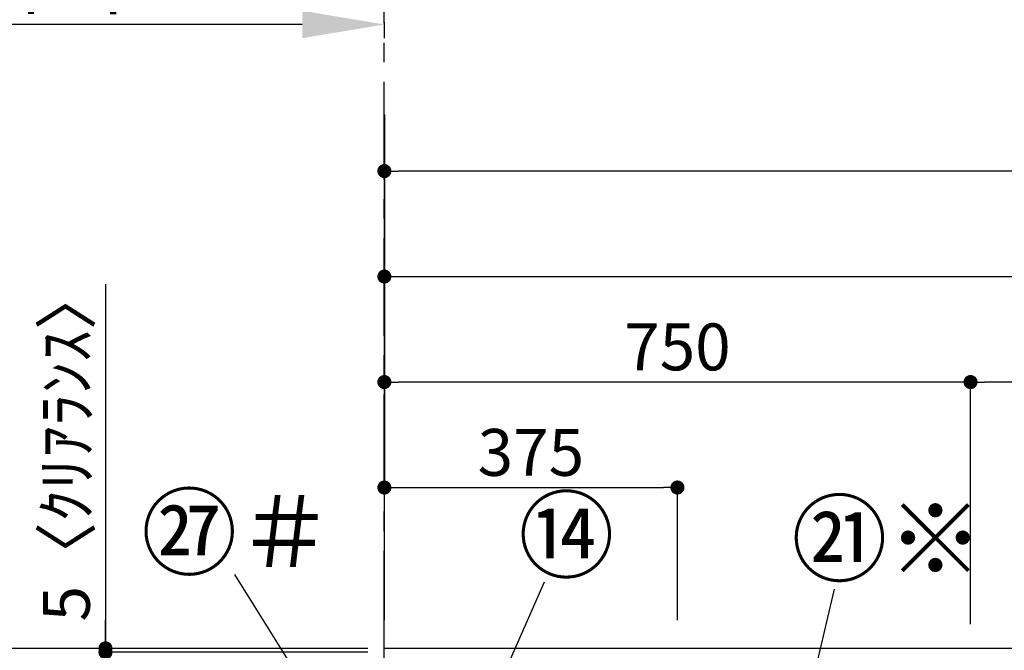
# Model space of a CAD drawing. Extents: x 27948 to 54421, y -22065 to -13195.
# Drawn here: x 28721 to 29981, y -17607 to -16800 of the extents above; entities that cross this region are included whole.
import ezdxf

# ---------------------------------------------------------------- set-up
doc = ezdxf.new("R2010")
doc.units = 0
doc.header["$LTSCALE"] = 50
doc.header["$MEASUREMENT"] = 0
doc.linetypes.add('CENTER', pattern=[2, 1.25, -0.25, 0.25, -0.25])
doc.layers.get('0').update_dxf_attribs({"linetype": 'CONTINUOUS'})
doc.layers.get('DEFPOINTS').update_dxf_attribs({"color": 146, "linetype": 'CONTINUOUS'})
for name, color, linetype in [('111-壁仕上', 3, 'CONTINUOUS'), ('161-番号', 110, 'CONTINUOUS'), ('166-寸法B', 11, 'CONTINUOUS')]:
    doc.layers.add(name, color=color, linetype=linetype)
doc.styles.add('KH001', font='txt')
doc.dimstyles.new('KH1xx030', dxfattribs={"dimscale": 30, "dimtxt": 2, "dimasz": 0.6, "dimexe": 0.3, "dimexo": 1.2, "dimgap": 0.5, "dimtad": 3, "dimdec": 1, "dimdsep": 46, "dimlunit": 6, "dimtxsty": 'KH001', "dimblk": 'DOT', "dimcen": 1, "dimdle": 1, "dimclrd": 256, "dimclre": 256, "dimclrt": 256, "dimadec": 0, "dimazin": 0, "dimtfac": 1, "dimtdec": 1, "dimtix": 1, "dimtmove": 2, "dimatfit": 3, "dimldrblk": 'CLOSEDBLANK', "dimfxl": 1, "dimtolj": 1, "dimtzin": 0, "dimlwd": -1, "dimlwe": -1, "dimarcsym": 0})

# ---------------------------------------------------------------- blocks, each defined once
blk = doc.blocks.new('*D45')
at = {"layer": '166-寸法B', "transparency": 16777216}
for p, q in [((29187.4, -16824), (29187.4, -16803.5)), ((29082.4, -16806.5), (28468.2, -16806.5))]:
    blk.add_line(p, q, dxfattribs=at)
blk.add_solid([(29082.4, -16789), (29082.4, -16824), (29187.4, -16806.5)], dxfattribs=at)
at = {"layer": 'DEFPOINTS', "color": 0, "transparency": 16777216}
for p in [(28477.2, -16806.5), (29187.4, -16854), (28477.2, -16889.2)]:
    blk.add_point(p, dxfattribs=at)
at = {"layer": '166-寸法B', "transparency": 16777216, "insert": (28779.8, -16744), "char_height": 81, "attachment_point": 5, "style": 'KH001'}
blk.add_mtext('\\A1;基準位置 Ｂ', dxfattribs=at)
blk = doc.blocks.new('_ClosedBlank')
at = {"color": 0, "linetype": 'ByBlock', "lineweight": -2}
for p, q in [((-1, 0.167), (0, 0)), ((-1, 0.167), (-1, -0.167)), ((0, 0), (-1, -0.167))]:
    blk.add_line(p, q, dxfattribs=at)
blk = doc.blocks.new('_None')
blk = doc.blocks.new('_Dot')
at = {"color": 0, "linetype": 'ByBlock', "lineweight": -2}
blk.add_line((-0.5, 0), (-1, 0), dxfattribs=at)
at = {"color": 0, "linetype": 'ByBlock', "const_width": 0.5}
blk.add_lwpolyline([(-0.25, 0, 1), (0.25, 0, 1)], format="xyb", close=True, dxfattribs=at)
blk = doc.blocks.new('*D159')
at = {"layer": '166-寸法B', "transparency": 16777216}
for p, q in [((29147.9, -17604.9), (28686.6, -17604.9)), ((28695.6, -19986.9), (28695.6, -17622.9)), ((29151.4, -20004.9), (28686.6, -20004.9))]:
    blk.add_line(p, q, dxfattribs=at)
at = {"layer": 'DEFPOINTS', "color": 0, "transparency": 16777216}
for p in [(28695.6, -17604.9), (29183.9, -17604.9), (29187.4, -20004.9)]:
    blk.add_point(p, dxfattribs=at)
at = {"layer": '166-寸法B', "transparency": 16777216, "xscale": 18, "yscale": 18, "zscale": 18}
for p, rotation in [((28695.6, -17604.9), 90), ((28695.6, -20004.9), 270)]:
    blk.add_blockref('_Dot', p, dxfattribs=dict(at, rotation=rotation))
at = {"layer": '166-寸法B', "transparency": 16777216, "insert": (28646.7, -18804.9), "char_height": 60, "attachment_point": 5, "rotation": 90, "style": 'KH001'}
blk.add_mtext('\\A1;2,400', dxfattribs=at)
blk = doc.blocks.new('*D164')
at = {"layer": '166-寸法B', "transparency": 16777216}
for p, q in [((29187.4, -16921.9), (29187.4, -17138.1)), ((31287.4, -17568.9), (31287.4, -17120.1)), ((29205.4, -17129.1), (31269.4, -17129.1))]:
    blk.add_line(p, q, dxfattribs=at)
at = {"layer": 'DEFPOINTS', "color": 0, "transparency": 16777216}
for p in [(29187.4, -16885.9), (31287.4, -17129.1), (31287.4, -17604.9)]:
    blk.add_point(p, dxfattribs=at)
at = {"layer": '166-寸法B', "transparency": 16777216, "xscale": 18, "yscale": 18, "zscale": 18, "rotation": 180}
blk.add_blockref('_Dot', (29187.4, -17129.1), dxfattribs=at)
at = {"layer": '166-寸法B', "transparency": 16777216, "xscale": 18, "yscale": 18, "zscale": 18}
blk.add_blockref('_Dot', (31287.4, -17129.1), dxfattribs=at)
at = {"layer": '166-寸法B', "transparency": 16777216, "insert": (30237.4, -17080.3), "char_height": 60, "attachment_point": 5, "style": 'KH001'}
blk.add_mtext('\\A1;2,100', dxfattribs=at)
blk = doc.blocks.new('*D166')
at = {"layer": '166-寸法B', "transparency": 16777216}
for p, q in [((29937.4, -17573.9), (29937.4, -17255.1)), ((30837.4, -17568.9), (30837.4, -17255.1)), ((30819.4, -17264.1), (29955.4, -17264.1))]:
    blk.add_line(p, q, dxfattribs=at)
at = {"layer": 'DEFPOINTS', "color": 0, "transparency": 16777216}
for p in [(29937.4, -17264.1), (29937.4, -17609.9), (30837.4, -17604.9)]:
    blk.add_point(p, dxfattribs=at)
at = {"layer": '166-寸法B', "transparency": 16777216, "xscale": 18, "yscale": 18, "zscale": 18, "rotation": 180}
blk.add_blockref('_Dot', (29937.4, -17264.1), dxfattribs=at)
at = {"layer": '166-寸法B', "transparency": 16777216, "xscale": 18, "yscale": 18, "zscale": 18}
blk.add_blockref('_Dot', (30837.4, -17264.1), dxfattribs=at)
at = {"layer": '166-寸法B', "transparency": 16777216, "insert": (30387.4, -17219.1), "char_height": 60, "attachment_point": 5, "style": 'KH001'}
blk.add_mtext('\\A1;900', dxfattribs=at)
blk = doc.blocks.new('*D167')
at = {"layer": '166-寸法B', "transparency": 16777216}
for p, q in [((29187.4, -16993.7), (29187.4, -17273.1)), ((29937.4, -17568.9), (29937.4, -17255.1)), ((29919.4, -17264.1), (29205.4, -17264.1))]:
    blk.add_line(p, q, dxfattribs=at)
at = {"layer": 'DEFPOINTS', "color": 0, "transparency": 16777216}
for p in [(29187.4, -16957.7), (29187.4, -17264.1), (29937.4, -17604.9)]:
    blk.add_point(p, dxfattribs=at)
at = {"layer": '166-寸法B', "transparency": 16777216, "xscale": 18, "yscale": 18, "zscale": 18, "rotation": 180}
blk.add_blockref('_Dot', (29187.4, -17264.1), dxfattribs=at)
at = {"layer": '166-寸法B', "transparency": 16777216, "xscale": 18, "yscale": 18, "zscale": 18}
blk.add_blockref('_Dot', (29937.4, -17264.1), dxfattribs=at)
at = {"layer": '166-寸法B', "transparency": 16777216, "insert": (29562.4, -17219.1), "char_height": 60, "attachment_point": 5, "style": 'KH001'}
blk.add_mtext('\\A1;750', dxfattribs=at)
blk = doc.blocks.new('*D170')
at = {"layer": '166-寸法B', "transparency": 16777216}
for p, q in [((29187.4, -17255.8), (29187.4, -17408.1)), ((29562.4, -17568.9), (29562.4, -17390.1)), ((29205.4, -17399.1), (29544.4, -17399.1))]:
    blk.add_line(p, q, dxfattribs=at)
at = {"layer": 'DEFPOINTS', "color": 0, "transparency": 16777216}
for p in [(29187.4, -17219.8), (29562.4, -17399.1), (29562.4, -17604.9)]:
    blk.add_point(p, dxfattribs=at)
at = {"layer": '166-寸法B', "transparency": 16777216, "xscale": 18, "yscale": 18, "zscale": 18, "rotation": 180}
blk.add_blockref('_Dot', (29187.4, -17399.1), dxfattribs=at)
at = {"layer": '166-寸法B', "transparency": 16777216, "xscale": 18, "yscale": 18, "zscale": 18}
blk.add_blockref('_Dot', (29562.4, -17399.1), dxfattribs=at)
at = {"layer": '166-寸法B', "transparency": 16777216, "insert": (29374.9, -17354.1), "char_height": 60, "attachment_point": 5, "style": 'KH001'}
blk.add_mtext('\\A1;375', dxfattribs=at)
blk = doc.blocks.new('*D171')
at = {"layer": '166-寸法B', "transparency": 16777216}
for p, q in [((29187.4, -17568.9), (29187.4, -16985.1)), ((31288.4, -16994.1), (29205.4, -16994.1)), ((31306.4, -17568.9), (31306.4, -16985.1))]:
    blk.add_line(p, q, dxfattribs=at)
at = {"layer": 'DEFPOINTS', "color": 0, "transparency": 16777216}
for p in [(29187.4, -16994.1), (29187.4, -17604.9), (31306.4, -17604.9)]:
    blk.add_point(p, dxfattribs=at)
at = {"layer": '166-寸法B', "transparency": 16777216, "xscale": 18, "yscale": 18, "zscale": 18, "rotation": 180}
blk.add_blockref('_Dot', (29187.4, -16994.1), dxfattribs=at)
at = {"layer": '166-寸法B', "transparency": 16777216, "xscale": 18, "yscale": 18, "zscale": 18}
blk.add_blockref('_Dot', (31306.4, -16994.1), dxfattribs=at)
at = {"layer": '166-寸法B', "transparency": 16777216, "insert": (30246.9, -16945.3), "char_height": 60, "attachment_point": 5, "style": 'KH001'}
blk.add_mtext('\\A1;2,119', dxfattribs=at)
blk = doc.blocks.new('*D172')
at = {"layer": '166-寸法B', "transparency": 16777216}
for p, q in [((29147.4, -17609.9), (28821.6, -17609.9)), ((28830.6, -18291.9), (28830.6, -17627.9)), ((29147.9, -18309.9), (28821.6, -18309.9))]:
    blk.add_line(p, q, dxfattribs=at)
at = {"layer": 'DEFPOINTS', "color": 0, "transparency": 16777216}
for p in [(28830.6, -17609.9), (29183.4, -17609.9), (29183.9, -18309.9)]:
    blk.add_point(p, dxfattribs=at)
at = {"layer": '166-寸法B', "transparency": 16777216, "xscale": 18, "yscale": 18, "zscale": 18}
for p, rotation in [((28830.6, -17609.9), 90), ((28830.6, -18309.9), 270)]:
    blk.add_blockref('_Dot', p, dxfattribs=dict(at, rotation=rotation))
at = {"layer": '166-寸法B', "transparency": 16777216, "insert": (28785.6, -17959.9), "char_height": 60, "attachment_point": 5, "rotation": 90, "style": 'KH001'}
blk.add_mtext('\\A1;700', dxfattribs=at)
blk = doc.blocks.new('*D173')
at = {"layer": '166-寸法B', "transparency": 16777216}
for p, q in [((28830.6, -17138.7), (28830.6, -17604.9)), ((28830.6, -17586.9), (28830.6, -17568.9)), ((29166.1, -17604.9), (28821.6, -17604.9)), ((29166.1, -17609.9), (28821.6, -17609.9)), ((28830.6, -17609.9), (28830.6, -17604.9)), ((28830.6, -17609.9), (28830.6, -17604.9)), ((28830.6, -17627.9), (28830.6, -17645.9))]:
    blk.add_line(p, q, dxfattribs=at)
at = {"layer": 'DEFPOINTS', "color": 0, "transparency": 16777216}
for p in [(28830.6, -17604.9), (29202.1, -17604.9), (29202.1, -17609.9)]:
    blk.add_point(p, dxfattribs=at)
at = {"layer": '166-寸法B', "transparency": 16777216, "xscale": 18, "yscale": 18, "zscale": 18}
for p, rotation in [((28830.6, -17604.9), 270), ((28830.6, -17609.9), 90)]:
    blk.add_blockref('_Dot', p, dxfattribs=dict(at, rotation=rotation))
at = {"layer": '166-寸法B', "transparency": 16777216, "insert": (28780.5, -17343.1), "char_height": 60, "attachment_point": 5, "rotation": 90, "style": 'KH001'}
blk.add_mtext('\\A1;5〈ｸﾘｱﾗﾝｽ〉', dxfattribs=at)

msp = doc.modelspace()

# ---------------------------------------------------------------- linework, layer by layer
at = {"layer": '111-壁仕上', "color": 253, "linetype": 'CENTER', "ltscale": 2}
msp.add_line((29187.37, -17604.89), (29187.37, -16172.45), dxfattribs=at)
at = {"layer": '111-壁仕上', "ltscale": 2}
for p in [(29187.37, -20004.89), (31851.56, -17604.89)]:
    msp.add_line(p, (29187.37, -17604.89), dxfattribs=at)

# ---------------------------------------------------------------- texts
at = {"layer": '161-番号', "char_height": 90, "style": 'KH001'}
for s, insert, attachment_point in [('㉗＃', (29121.89, -17411.58), 3), ('⑭', (29358.89, -17415.15), 1), ('㉑※', (29708.27, -17419.8), 1)]:
    msp.add_mtext(s, dxfattribs=dict(at, insert=insert, attachment_point=attachment_point))

# ---------------------------------------------------------------- dimensions: what is measured, and where the dimension line sits
at = {"layer": '166-寸法B'}
dim = msp.add_linear_dim(base=(28477.24, -16806.5), p1=(29187.37, -16854.03), p2=(28477.24, -16889.24), text='基準位置 Ｂ', dimstyle='KH1xx030', override={"dimtxt": 2.7, "dimasz": 3.5, "dimexe": 0.1, "dimexo": 1, "dimblk2": 'None', "dimsah": 1, "dimdle": 0.3, "dimse2": 1}, dxfattribs=at)
dim.commit()
dim.dimension.update_dxf_attribs({"geometry": '*D45', "text_midpoint": (28779.8, -16744.01)})
for base, p1, p2, picture, middle in [((31287.37, -17129.11), (29187.37, -16885.92), (31287.37, -17604.89), '*D164', (30237.37, -17080.3)), ((29187.37, -16994.11), (31306.37, -17604.89), (29187.37, -17604.89), '*D171', (30246.87, -16945.3)), ((29187.37, -17264.11), (29937.37, -17604.89), (29187.37, -16957.73), '*D167', (29562.37, -17219.11)), ((29937.37, -17264.11), (30837.37, -17604.89), (29937.37, -17609.89), '*D166', (30387.37, -17219.11)), ((29562.37, -17399.11), (29187.37, -17219.78), (29562.37, -17604.89), '*D170', (29374.87, -17354.11))]:
    dim = msp.add_linear_dim(base=base, p1=p1, p2=p2, dimstyle='KH1xx030', dxfattribs=at)
    dim.commit()
    dim.dimension.update_dxf_attribs({"geometry": picture, "text_midpoint": middle})
dim = msp.add_linear_dim(base=(28830.55, -17604.89), p1=(29202.05, -17609.89), p2=(29202.05, -17604.89), angle=90, text='<>〈ｸﾘｱﾗﾝｽ〉', dimstyle='KH1xx030', override={"dimtmove": 1}, dxfattribs=at)
dim.commit()
dim.dimension.update_dxf_attribs({"geometry": '*D173', "text_midpoint": (28780.75, -17343.11), "dimtype": 128})
dim = msp.add_linear_dim(base=(28695.55, -17604.89), p1=(29187.37, -20004.89), p2=(29183.92, -17604.89), angle=90, dimstyle='KH1xx030', dxfattribs=at)
dim.commit()
dim.dimension.update_dxf_attribs({"geometry": '*D159', "text_midpoint": (28646.74, -18804.89)})
dim = msp.add_linear_dim(base=(28830.55, -17609.89), p1=(29183.92, -18309.89), p2=(29183.37, -17609.89), angle=90, dimstyle='KH1xx030', override={"dimpost": ''}, dxfattribs=at)
dim.commit()
dim.dimension.update_dxf_attribs({"geometry": '*D172', "text_midpoint": (28785.55, -17959.89)})

# ---------------------------------------------------------------- leaders
at = {"layer": '161-番号'}
for points in [[(29263.6, -17939.34), (28996.16, -17510.34)], [(29257.5, -17825.15), (29392.39, -17519.77)], [(29694.22, -17821.67), (29763.51, -17529.05)]]:
    msp.add_leader(points, dimstyle='KH1xx030', override={"dimasz": 2, "dimgap": 0.5, "dimtad": 1}, dxfattribs=at)

doc.saveas('drawing.dxf')
